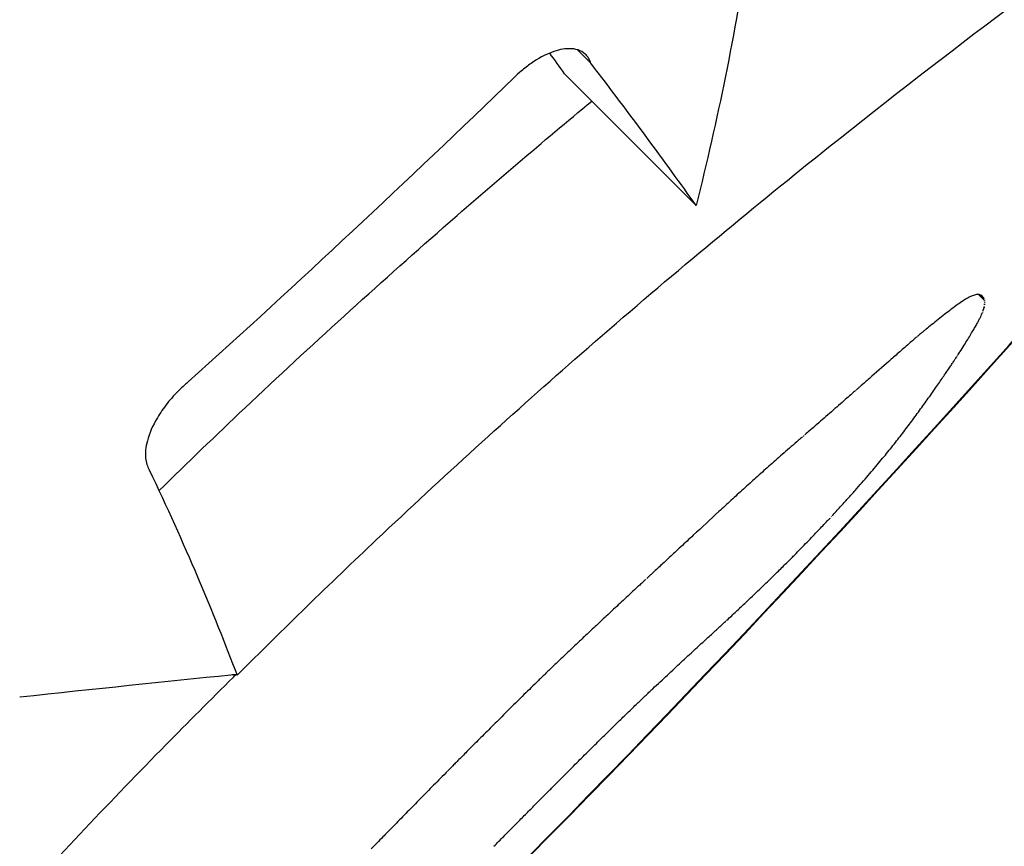
# Model space of a CAD drawing. Units: millimetres. Extents: x 5603.42 to 5610.36, y 23696.48 to 23704.77.
# Drawn here: x 5606.45 to 5606.45, y 23699.42 to 23699.43 of the extents above; entities that cross this region are included whole.
import ezdxf

# ---------------------------------------------------------------- set-up
doc = ezdxf.new("R2010")
doc.units = ezdxf.units.MM

msp = doc.modelspace()

# ---------------------------------------------------------------- linework, layer by layer
for p, q in [((5606.448298322031, 23699.42837746989), (5606.448226122588, 23699.42844966933)), ((5606.448863565212, 23699.42761410324), (5606.448156458431, 23699.42832121002)), ((5606.45038162339, 23699.42713507487), (5606.450413287163, 23699.4271034111)), ((5606.450388494679, 23699.42713440214), (5606.450411225314, 23699.42711167151))]:
    msp.add_line(p, q)
msp.add_circle((5606.392157364833, 23699.47679516082), 0.06114999999999992)
for centre, radius, start, end in [((5606.392152629831, 23699.47679516082), 0.1150000000005035, 249.1016107026643, 45.00000000008752), ((5606.394521949509, 23699.47693398649), 0.07513689549750698, 315.0000000049042, 322.3411693789802), ((5606.394526684518, 23699.47693398648), 0.07513689549750698, 315.0000000049042, 322.3411693789802)]:
    msp.add_arc(centre, radius, start, end)
for points, knots in [([(5606.442319039726, 23699.52119554269), (5606.443135093552, 23699.52031430395), (5606.443928762656, 23699.51940831771), (5606.446489183865, 23699.51631598734), (5606.448147412022, 23699.5140272547), (5606.451125477415, 23699.50929689879), (5606.452450691473, 23699.50685908613), (5606.454084715853, 23699.50333829547), (5606.454530697481, 23699.50230820138), (5606.455813479173, 23699.4991229794), (5606.456567729207, 23699.49691912965), (5606.457837864979, 23699.49243171478), (5606.458353663869, 23699.49014828658), (5606.459225964532, 23699.48501385732), (5606.459518566764, 23699.48215300809), (5606.459656137387, 23699.47836754994), (5606.459669928216, 23699.4774360482), (5606.459646809782, 23699.47391274165), (5606.459474246638, 23699.47130508136), (5606.458814064123, 23699.46611689432), (5606.458326410242, 23699.46353664674), (5606.456892589877, 23699.45785325051), (5606.455864422967, 23699.45477357292), (5606.453814131322, 23699.44986930148), (5606.452906187666, 23699.44796152018), (5606.450903293895, 23699.44423433703), (5606.449808361502, 23699.44241503514), (5606.447445977708, 23699.43889200184), (5606.446178577949, 23699.43718834759), (5606.443490847261, 23699.43392038253), (5606.442070602077, 23699.43235612604), (5606.440585206019, 23699.43087072998), (5606.440213857004, 23699.43049938097), (5606.439837594366, 23699.43013210058), (5606.439075490609, 23699.42940603504), (5606.438689649525, 23699.42904725), (5606.437518169369, 23699.42798417033), (5606.43671856221, 23699.42729315607), (5606.434267588407, 23699.42527735805), (5606.432563934164, 23699.42400995829), (5606.429040900171, 23699.42164757404), (5606.42722159754, 23699.42055264124), (5606.424140998663, 23699.41889720563), (5606.422905138134, 23699.41828302933), (5606.420989744765, 23699.41740552823), (5606.420320960262, 23699.41711267382), (5606.419055286759, 23699.41658354328), (5606.418457554475, 23699.41634397402), (5606.416491073642, 23699.41558954131), (5606.415105061818, 23699.41511054345), (5606.411878027942, 23699.41411634244), (5606.410025237061, 23699.41363346599), (5606.405979003726, 23699.41276754784), (5606.403779259317, 23699.41241363167), (5606.399366072834, 23699.4119331524), (5606.397152756215, 23699.41180656433), (5606.393864194742, 23699.41178498619), (5606.392776207485, 23699.41180510426), (5606.391687531295, 23699.41185239716)], [-199.9538262264416, -199.9538262264416, -199.9538262264416, -199.9538262264416, -196.323015027276, -196.323015027276, -187.8684500937022, -187.8684500937022, -179.5658294952774, -179.5658294952774, -176.1813628225739, -176.1813628225739, -169.1852806120858, -169.1852806120858, -162.189193410734, -162.189193410734, -153.5898276519868, -153.5898276519868, -150.7798795860743, -150.7798795860743, -142.9385504868273, -142.9385504868273, -135.0972163944774, -135.0972163944774, -125.3783963495771, -125.3783963495771, -119.0280268000823, -119.0280268000823, -112.6776572505874, -112.6776572505874, -106.3272851819041, -106.3272851819041, -99.97691311322079, -99.97691311322079, -99.97691311322079, -98.38932009603377, -98.38932009603377, -96.80172707884674, -96.80172707884674, -93.62654104447267, -93.62654104447267, -87.27616897572454, -87.27616897572454, -80.92579693099214, -80.92579693099214, -76.77872886587039, -76.77872886587039, -74.57542987660526, -74.57542987660526, -72.63166080074863, -72.63166080074863, -68.22482985263133, -68.22482985263133, -62.49594962007883, -62.49594962007883, -55.8349456348877, -55.8349456348877, -49.17394664016201, -49.17394664016201, -45.89332424943447, -45.89332424943447, -45.89332424943447, -45.89332424943447]), ([(5606.446397208554, 23699.4250912987), (5606.446644395903, 23699.42533818134), (5606.44689475546, 23699.42558128063), (5606.44750055648, 23699.42615342026), (5606.447856741281, 23699.4264767439), (5606.448609396497, 23699.42713529215), (5606.449003981646, 23699.42746595928), (5606.450051893669, 23699.42831226633), (5606.45068382944, 23699.428787413), (5606.451938960763, 23699.42968915293), (5606.452529605303, 23699.43008428329), (5606.453466967774, 23699.43069517656), (5606.453790641079, 23699.43089549941), (5606.453979647733, 23699.43101280894), (5606.454005019103, 23699.43102848984), (5606.454005029775, 23699.43102847237)], [0.0003296860613146505, 0.0003296860613146505, 0.0003296860613146505, 0.0003296860613146505, 1.048414330770557, 1.048414330770557, 2.51575956008039, 2.51575956008039, 4.156052594503411, 4.156052594503411, 6.966035118274728, 6.966035118274728, 10.31341308604106, 10.31341308604106, 13.84342094058827, 13.84342094058827, 15.1433023497707, 15.1433023497707, 15.1433023497707, 15.1433023497707]), ([(5606.448298322031, 23699.42837746989), (5606.448292025098, 23699.4283976471), (5606.448281638457, 23699.42841432063), (5606.448246185006, 23699.42844611375), (5606.448216478077, 23699.42845607897), (5606.448152301007, 23699.42845510186), (5606.448120967523, 23699.42844865777), (5606.448052093623, 23699.42842258567), (5606.448014948228, 23699.42840279126), (5606.44795921789, 23699.42836415764), (5606.447941211958, 23699.4283503063), (5606.447910831468, 23699.42832450034), (5606.447898385832, 23699.42831319652), (5606.447886207714, 23699.42830138406)], [0.383492839865829, 0.383492839865829, 0.383492839865829, 0.383492839865829, 0.5119863832138523, 0.5119863832138523, 0.7054102169380607, 0.7054102169380607, 0.8516579027825375, 0.8516579027825375, 1.001980903859114, 1.001980903859114, 1.07400040759576, 1.07400040759576, 1.125293251500188, 1.125293251500188, 1.125293251500188, 1.125293251500188]), ([(5606.445977812431, 23699.42608266638), (5606.446130950679, 23699.42623233371), (5606.446285119744, 23699.42638044248), (5606.446793449699, 23699.42686052704), (5606.4471496345, 23699.42718385068), (5606.447772916681, 23699.42772920184), (5606.448039593372, 23699.42795590413), (5606.44830330787, 23699.42817436057)], [0.4050527230637931, 0.4050527230637931, 0.4050527230637931, 0.4050527230637931, 1.048414330770557, 1.048414330770557, 2.51575956008039, 2.51575956008039, 3.621884247577563, 3.621884247577563, 3.621884247577563, 3.621884247577563]), ([(5606.44613456542, 23699.42666578953), (5606.446128090231, 23699.42666046633), (5606.446121662435, 23699.42665499499), (5606.446104187995, 23699.42663959646), (5606.446093304405, 23699.42662941968), (5606.446073020055, 23699.42660930172), (5606.446063601019, 23699.42659944667), (5606.446042955502, 23699.42657665774), (5606.446031944617, 23699.42656364138), (5606.446001668741, 23699.42652528333), (5606.445984077529, 23699.42649963277), (5606.445943462297, 23699.42643086028), (5606.445925541602, 23699.42638877917), (5606.445906069617, 23699.4263156764), (5606.445902985672, 23699.42628433059), (5606.445907821049, 23699.42623250007), (5606.445914649934, 23699.42621132623), (5606.445925630573, 23699.42619408235)], [0.3632832087523082, 0.3632832087523082, 0.3632832087523082, 0.3632832087523082, 0.3890931420077499, 0.3890931420077499, 0.4340867662307719, 0.4340867662307719, 0.475108003872089, 0.475108003872089, 0.5268571413765191, 0.5268571413765191, 0.6250767132534506, 0.6250767132534506, 0.7907368719152336, 0.7907368719152336, 0.9375769127591738, 0.9375769127591738, 1.069581585139195, 1.069581585139195, 1.069581585139195, 1.069581585139195]), ([(5606.441719688461, 23699.41940178554), (5606.442108774059, 23699.41999129535), (5606.442601542854, 23699.42069785453), (5606.443653290031, 23699.42206883985), (5606.444169404363, 23699.42270187912), (5606.445005922482, 23699.4236504355), (5606.445288682557, 23699.42395995629), (5606.445722983497, 23699.42441792091), (5606.445867979914, 23699.42456808187), (5606.446134227159, 23699.42483882024), (5606.446254852355, 23699.42495967101), (5606.446376343847, 23699.42507959215)], [0.0001164964359236757, 0.0001164964359236757, 0.0001164964359236757, 0.0001164964359236757, 3.379799654214772, 3.379799654214772, 6.016547728370851, 6.016547728370851, 7.293229863427695, 7.293229863427695, 7.920982340948234, 7.920982340948234, 8.433170388953988, 8.433170388953988, 8.433170388953988, 8.433170388953988])]:
    msp.add_open_spline(points, degree=3, knots=knots)
for points in [[(5606.449148454842, 23699.42902091902), (5606.449073932316, 23699.42853901432), (5606.448978865956, 23699.42806981637), (5606.448863565212, 23699.42761410324)], [(5606.448156458431, 23699.42832121002), (5606.44813060661, 23699.42835758122), (5606.448104186267, 23699.42839449222), (5606.448077199535, 23699.42843194016)], [(5606.448863565212, 23699.42761410324), (5606.448698221293, 23699.42784672738), (5606.448509621039, 23699.42810143283), (5606.448298322031, 23699.42837746989)], [(5606.447886207714, 23699.42830138406), (5606.447311925211, 23699.42774600299), (5606.446727960514, 23699.42720072261), (5606.44613456542, 23699.42666578953)], [(5606.450297948986, 23699.42710173409), (5606.450287935777, 23699.42709482766), (5606.450277908609, 23699.4270879369), (5606.450267867493, 23699.42708106182)], [(5606.450325164846, 23699.42711802684), (5606.450316109082, 23699.42711257789), (5606.450307037123, 23699.42710714697), (5606.450297948986, 23699.42710173409)], [(5606.450337660022, 23699.42712432426), (5606.450333499701, 23699.42712221991), (5606.450329334642, 23699.42712012076), (5606.450325164846, 23699.42711802684)], [(5606.450349390421, 23699.42712928144), (5606.45034548566, 23699.4271276232), (5606.450341575526, 23699.42712597081), (5606.450337660022, 23699.42712432426)], [(5606.450360336907, 23699.42713281961), (5606.450356694242, 23699.42713163359), (5606.450353045413, 23699.4271304542), (5606.450349390421, 23699.42712928144)], [(5606.450370478551, 23699.42713486178), (5606.450367105143, 23699.42713417348), (5606.450363724594, 23699.42713349276), (5606.450360336907, 23699.42713281961)], [(5606.450379792392, 23699.42713533301), (5606.450376696102, 23699.42713516723), (5606.450373591486, 23699.42713501015), (5606.450370478551, 23699.42713486178)], [(5606.450388253179, 23699.42713416063), (5606.450385442658, 23699.42713454137), (5606.450382622395, 23699.42713493216), (5606.450379792392, 23699.42713533301)], [(5606.450395833081, 23699.42713127458), (5606.450393317875, 23699.42713222495), (5606.45039079124, 23699.42713318697), (5606.450388253179, 23699.42713416063)], [(5606.450402501383, 23699.42712660766), (5606.450400292029, 23699.42712814978), (5606.450398069261, 23699.42712970543), (5606.450395833081, 23699.42713127458)], [(5606.450403856245, 23699.42712532205), (5606.450403405355, 23699.42712574985), (5606.450402953733, 23699.42712617839), (5606.450402501383, 23699.42712660766)], [(5606.450407427186, 23699.42712029507), (5606.450407036558, 23699.42712093112), (5606.450406644937, 23699.42712156816), (5606.450406252323, 23699.42712220619)], [(5606.450408694303, 23699.42711790899), (5606.450408273327, 23699.42711870297), (5606.450407850954, 23699.42711949833), (5606.450407427186, 23699.42712029507)], [(5606.450411225314, 23699.4271116715), (5606.450410389731, 23699.42711374272), (5606.45040954606, 23699.42711582189), (5606.450408694303, 23699.42711790899)], [(5606.450413287161, 23699.4271034111), (5606.450412611184, 23699.42710615355), (5606.450411923901, 23699.42710890702), (5606.450411225314, 23699.4271116715)], [(5606.450414327956, 23699.42709303885), (5606.450413994975, 23699.42709648279), (5606.450413648043, 23699.42709994021), (5606.450413287161, 23699.4271034111)], [(5606.45023502732, 23699.42705668635), (5606.450223315713, 23699.42704760906), (5606.450211591216, 23699.42703854626), (5606.450199853838, 23699.42702949794)], [(5606.450267867493, 23699.42708106182), (5606.450256933822, 23699.42707292198), (5606.450245987095, 23699.42706479682), (5606.45023502732, 23699.42705668635)], [(5606.450400709189, 23699.42703501476), (5606.450402229359, 23699.42703884088), (5606.45040374432, 23699.42704267174), (5606.450405254074, 23699.42704650734)], [(5606.450405254074, 23699.42704650734), (5606.450407231978, 23699.4270527905), (5606.450409191542, 23699.42705909063), (5606.450411132764, 23699.42706540772)], [(5606.450411132764, 23699.42706540772), (5606.45041204044, 23699.42707040804), (5606.450412931514, 23699.42707542402), (5606.450413805982, 23699.42708045565)], [(5606.450413805982, 23699.42708045565), (5606.450413995679, 23699.42708463504), (5606.450414169671, 23699.42708882944), (5606.450414327956, 23699.42709303885)], [(5606.45016409979, 23699.42700118899), (5606.450152697274, 23699.42699199473), (5606.450141284513, 23699.42698281194), (5606.450129861511, 23699.42697364065)], [(5606.450199853838, 23699.42702949794), (5606.450187947859, 23699.42702004812), (5606.450176029839, 23699.4270106118), (5606.45016409979, 23699.42700118899)], [(5606.450367977684, 23699.4269699159), (5606.450371553314, 23699.42697644532), (5606.450375120259, 23699.4269829824), (5606.450378678515, 23699.42698952712)], [(5606.450378678515, 23699.42698952712), (5606.450381655861, 23699.42699526449), (5606.45038462569, 23699.42700100854), (5606.450387587996, 23699.42700675926)], [(5606.450387587996, 23699.42700675926), (5606.450390023805, 23699.4270117816), (5606.450392453047, 23699.42701680982), (5606.450394875719, 23699.42702184391)], [(5606.450394875719, 23699.42702184391), (5606.450396826016, 23699.42702622896), (5606.450398770507, 23699.42703061924), (5606.450400709189, 23699.42703501476)], [(5606.450085958715, 23699.42693783247), (5606.450082097004, 23699.426934653), (5606.450078234244, 23699.4269314747), (5606.450074370434, 23699.42692829757)], [(5606.450099246542, 23699.42694872286), (5606.450094818674, 23699.42694509116), (5606.450090389397, 23699.42694146103), (5606.450085958715, 23699.42693783247)], [(5606.450129861511, 23699.42697364065), (5606.45011966426, 23699.42696532605), (5606.450109459267, 23699.42695702012), (5606.450099246542, 23699.42694872286)], [(5606.450340511485, 23699.42692264198), (5606.450345457301, 23699.42693098316), (5606.450350391324, 23699.42693933463), (5606.450355313553, 23699.42694769637)], [(5606.450355313553, 23699.42694769637), (5606.450359545028, 23699.42695509404), (5606.450363766407, 23699.42696250055), (5606.450367977684, 23699.4269699159)], [(5606.450021888048, 23699.4268836747), (5606.450011994622, 23699.42687505372), (5606.450002095728, 23699.42686643875), (5606.449992191367, 23699.42685782979)], [(5606.450037580817, 23699.42689731258), (5606.450032351444, 23699.42689276492), (5606.45002712052, 23699.42688821895), (5606.450021888048, 23699.4268836747)], [(5606.450045666483, 23699.42690433525), (5606.450042971675, 23699.42690199391), (5606.450040276453, 23699.42689965302), (5606.450037580817, 23699.42689731258)], [(5606.450049772648, 23699.42690790063), (5606.450048404033, 23699.42690671205), (5606.450047035312, 23699.42690552359), (5606.450045666483, 23699.42690433525)], [(5606.450052450944, 23699.42691014953), (5606.450051736358, 23699.4269095537), (5606.450051021739, 23699.42690895791), (5606.450050307085, 23699.42690836217)], [(5606.450057352011, 23699.42691422344), (5606.450055718502, 23699.42691286527), (5606.450054084813, 23699.4269115073), (5606.450052450944, 23699.42691014953)], [(5606.450064746619, 23699.42692035041), (5606.450062282163, 23699.42691830763), (5606.450059817293, 23699.4269162653), (5606.450057352011, 23699.42691422344)], [(5606.450074370434, 23699.42692829757), (5606.450071163206, 23699.42692564772), (5606.450067955268, 23699.42692299867), (5606.450064746619, 23699.42692035041)], [(5606.450303779522, 23699.42686313787), (5606.450310333807, 23699.42687358761), (5606.450316871911, 23699.42688405139), (5606.45032339383, 23699.42689452919)], [(5606.45032339383, 23699.42689452919), (5606.450329113521, 23699.42690388812), (5606.450334819408, 23699.42691325905), (5606.450340511485, 23699.42692264198)], [(5606.449964315263, 23699.42683351581), (5606.449946873698, 23699.42681822087), (5606.449929415892, 23699.42680294375), (5606.449911941862, 23699.42678768446)], [(5606.449992191367, 23699.42685782979), (5606.449982904058, 23699.42684971993), (5606.449973612021, 23699.42684161527), (5606.449964315263, 23699.42683351581)], [(5606.450269271239, 23699.42680943167), (5606.450273347386, 23699.42681570041), (5606.450277418198, 23699.42682197376), (5606.450281483674, 23699.42682825173)], [(5606.450281483674, 23699.42682825173), (5606.450288934586, 23699.42683986402), (5606.45029636654, 23699.42685149274), (5606.450303779522, 23699.42686313787)], [(5606.449911941862, 23699.42678768446), (5606.449877257939, 23699.4267571385), (5606.449842512, 23699.42672666051), (5606.449807704166, 23699.42669625066)], [(5606.450236787046, 23699.42676021509), (5606.450240494331, 23699.42676578265), (5606.450244197622, 23699.42677135367), (5606.450247896921, 23699.42677692815)], [(5606.450247896921, 23699.42677692815), (5606.450250743363, 23699.42678123), (5606.450253587396, 23699.42678553394), (5606.45025642902, 23699.42678983997)], [(5606.45025642902, 23699.42678983997), (5606.450258339508, 23699.42679274281), (5606.450260248888, 23699.42679564661), (5606.450262157161, 23699.42679855137)], [(5606.450262157161, 23699.42679855137), (5606.450263055847, 23699.42679992265), (5606.450263954286, 23699.42680129414), (5606.450264852474, 23699.42680266585)], [(5606.450265036083, 23699.42680294674), (5606.450265391826, 23699.42680349072), (5606.450265747528, 23699.42680403473), (5606.450266103191, 23699.42680457878)], [(5606.450266103191, 23699.42680457878), (5606.450267159558, 23699.42680619611), (5606.450268215574, 23699.42680781374), (5606.450269271239, 23699.42680943167)], [(5606.450207733791, 23699.42671698695), (5606.450212938091, 23699.42672468524), (5606.450218134943, 23699.42673239001), (5606.450223324346, 23699.42674010122)], [(5606.450223324346, 23699.42674010122), (5606.450227817628, 23699.42674680089), (5606.450232305195, 23699.42675350552), (5606.450236787046, 23699.42676021509)], [(5606.449782692927, 23699.42667435718), (5606.449775252975, 23699.42666784707), (5606.449767810238, 23699.42666134002), (5606.449760364714, 23699.42665483604)], [(5606.449807704166, 23699.42669625066), (5606.449799370597, 23699.42668894897), (5606.449791033516, 23699.42668165114), (5606.449782692927, 23699.42667435718)], [(5606.450171075701, 23699.42666335208), (5606.450177474835, 23699.42667264941), (5606.450183863441, 23699.42668195589), (5606.450190241507, 23699.42669127151)], [(5606.450190241507, 23699.42669127151), (5606.450196081352, 23699.42669983544), (5606.450201912116, 23699.42670840725), (5606.450207733791, 23699.42671698695)], [(5606.449718559927, 23699.42661831041), (5606.449712939519, 23699.42661335079), (5606.449707317597, 23699.42660839283), (5606.449701694164, 23699.42660343653)], [(5606.449721852399, 23699.42662121613), (5606.449720754967, 23699.42662024749), (5606.449719657476, 23699.42661927892), (5606.449718559927, 23699.42661831041)], [(5606.449722535828, 23699.4266218146), (5606.449722308022, 23699.42662161511), (5606.449722080211, 23699.42662141562), (5606.449721852399, 23699.42662121613)], [(5606.449724850769, 23699.42662383371), (5606.449724079152, 23699.42662316064), (5606.449723307505, 23699.42662248761), (5606.449722535828, 23699.4266218146)], [(5606.449728979325, 23699.42662743503), (5606.449727603234, 23699.42662623449), (5606.449726227049, 23699.42662503405), (5606.449724850769, 23699.42662383371)], [(5606.449742024537, 23699.42663881879), (5606.449737677078, 23699.42663502316), (5606.449733328674, 23699.42663122857), (5606.449728979325, 23699.42662743503)], [(5606.449760364714, 23699.42665483604), (5606.449754253195, 23699.42664949489), (5606.449748139801, 23699.4266441558), (5606.449742024537, 23699.42663881879)], [(5606.45010586579, 23699.42657029491), (5606.450120784391, 23699.42659135953), (5606.450135651634, 23699.42661246891), (5606.45015046745, 23699.42663362295)], [(5606.45015046745, 23699.42663362295), (5606.450157348589, 23699.42664352247), (5606.450164218008, 23699.42665343218), (5606.450171075701, 23699.42666335208)], [(5606.449674025785, 23699.4265790747), (5606.449662370573, 23699.42656882252), (5606.449650708886, 23699.42655857747), (5606.449639040726, 23699.42654833955)], [(5606.449701694164, 23699.42660343653), (5606.449692475431, 23699.42659531146), (5606.449683252638, 23699.42658719085), (5606.449674025785, 23699.4265790747)], [(5606.450058361741, 23699.42650436516), (5606.450074248898, 23699.42652629601), (5606.450090083605, 23699.42654827263), (5606.45010586579, 23699.42657029491)], [(5606.449600233891, 23699.4265143367), (5606.449587202527, 23699.42650293435), (5606.449574163122, 23699.42649154088), (5606.44956111568, 23699.4264801563)], [(5606.449639040726, 23699.42654833955), (5606.449626113053, 23699.42653699651), (5606.449613177439, 23699.42652566222), (5606.449600233891, 23699.4265143367)], [(5606.44956111568, 23699.4264801563), (5606.44953551698, 23699.4264578201), (5606.449509887358, 23699.42643551815), (5606.44948422686, 23699.4264132505)], [(5606.450009840946, 23699.42643870664), (5606.450026062323, 23699.42646055115), (5606.450042235942, 23699.42648243736), (5606.450058361741, 23699.42650436516)], [(5606.449474293408, 23699.42640463351), (5606.449466010794, 23699.42639745112), (5606.449457724968, 23699.4263902723), (5606.44944943593, 23699.42638309705)], [(5606.44948422686, 23699.4264132505), (5606.449480916222, 23699.4264103776), (5606.449477605072, 23699.42640750527), (5606.449474293408, 23699.42640463351)], [(5606.449960310316, 23699.4263736832), (5606.449968650566, 23699.42638452091), (5606.449976981034, 23699.42639536714), (5606.44998530171, 23699.42640622189)], [(5606.44998530171, 23699.42640622189), (5606.449993492088, 23699.42641704088), (5606.450001671836, 23699.42642786913), (5606.450009840946, 23699.42643870664)], [(5606.449424575687, 23699.42636166029), (5606.449417827213, 23699.42635583493), (5606.44941107661, 23699.42635001194), (5606.449404323877, 23699.42634419132)], [(5606.449434848786, 23699.42637050444), (5606.449431424973, 23699.42636755577), (5606.449428000607, 23699.42636460772), (5606.449424575687, 23699.42636166029)], [(5606.449440023183, 23699.42637495487), (5606.449438298525, 23699.42637347123), (5606.449436573726, 23699.42637198775), (5606.449434848786, 23699.42637050444)], [(5606.449443880954, 23699.42637828945), (5606.449443033916, 23699.42637755652), (5606.449442186846, 23699.42637682362), (5606.449441339741, 23699.42637609077)], [(5606.44944943593, 23699.42638309705), (5606.449447584431, 23699.42638149434), (5606.449445732773, 23699.4263798918), (5606.449443880954, 23699.42637828945)], [(5606.449934652943, 23699.42634086065), (5606.449943214389, 23699.42635179369), (5606.44995176685, 23699.42636273454), (5606.449960310316, 23699.4263736832)], [(5606.449364930402, 23699.42631007028), (5606.449352256703, 23699.42629901368), (5606.449339575865, 23699.42628796501), (5606.449326887892, 23699.42627692428)], [(5606.449404323877, 23699.42634419132), (5606.449391200604, 23699.42633280886), (5606.449378069443, 23699.42632143517), (5606.449364930402, 23699.42631007028)], [(5606.44988048264, 23699.42627344682), (5606.449889701124, 23699.42628479957), (5606.449898912022, 23699.4262961589), (5606.449908115328, 23699.42630752482)], [(5606.449908115328, 23699.42630752482), (5606.449916969452, 23699.4263186296), (5606.449925815326, 23699.42632974154), (5606.449934652943, 23699.42634086065)], [(5606.449326887892, 23699.42627692428), (5606.449302693381, 23699.42625559376), (5606.44927847395, 23699.42623429079), (5606.449254229632, 23699.4262130154)], [(5606.449851539333, 23699.42623839849), (5606.449861194113, 23699.42625007517), (5606.449870841881, 23699.42626175795), (5606.44988048264, 23699.42627344682)], [(5606.445925630573, 23699.42619408235), (5606.446113271735, 23699.42579679554), (5606.446270577771, 23699.42542861911), (5606.446397208554, 23699.4250912987)], [(5606.449254229632, 23699.4262130154), (5606.4492312028, 23699.42619245093), (5606.449208154652, 23699.42617190986), (5606.449185085216, 23699.42615139221)], [(5606.449788854216, 23699.42616448264), (5606.449799598664, 23699.42617703385), (5606.449810336928, 23699.42618959047), (5606.449821069007, 23699.42620215252)], [(5606.449821069007, 23699.42620215252), (5606.449831232318, 23699.42621422881), (5606.449841389096, 23699.4262263108), (5606.449851539333, 23699.42623839849)], [(5606.449185085216, 23699.42615139221), (5606.449162800538, 23699.42613124039), (5606.449140496903, 23699.42611110921), (5606.449118174332, 23699.42609099869)], [(5606.4497546763, 23699.42612516381), (5606.449766074915, 23699.42613826481), (5606.449777467553, 23699.42615137109), (5606.449788854216, 23699.42616448264)], [(5606.449118174332, 23699.42609099869), (5606.449096201439, 23699.42607091095), (5606.449074210903, 23699.4260508423), (5606.449052202739, 23699.42603079274)], [(5606.449718315176, 23699.42608397239), (5606.449730441482, 23699.42609769758), (5606.449742561857, 23699.42611142806), (5606.4497546763, 23699.42612516381)], [(5606.44963815457, 23699.4259950857), (5606.449651959185, 23699.42601028009), (5606.449665757373, 23699.42602548032), (5606.449679549129, 23699.42604068639)], [(5606.449679549129, 23699.42604068639), (5606.449692477219, 23699.4260551096), (5606.449705399236, 23699.42606953827), (5606.449718315176, 23699.42608397239)], [(5606.449052202739, 23699.42603079274), (5606.449030107078, 23699.42601042474), (5606.44900799417, 23699.42599007529), (5606.44898586403, 23699.4259697444)], [(5606.449593905809, 23699.42594695229), (5606.449608662413, 23699.42596299031), (5606.449623412002, 23699.42597903478), (5606.44963815457, 23699.4259950857)], [(5606.44898586403, 23699.4259697444), (5606.448940204666, 23699.42592733178), (5606.448894473851, 23699.42588499555), (5606.448848671735, 23699.4258427359)], [(5606.449568335236, 23699.42591948164), (5606.449572682966, 23699.42592413655), (5606.4495770301, 23699.42592879201), (5606.449581376639, 23699.42593344803)], [(5606.449581376639, 23699.42593344803), (5606.44958277395, 23699.42593494973), (5606.449584171201, 23699.42593645148), (5606.449585568389, 23699.42593795329)], [(5606.449585568389, 23699.42593795329), (5606.449586403476, 23699.42593885261), (5606.449587238541, 23699.42593975195), (5606.449588073585, 23699.42594065132)], [(5606.449588803031, 23699.42594143821), (5606.449590504049, 23699.42594327615), (5606.449592204975, 23699.42594511418), (5606.449593905809, 23699.42594695229)], [(5606.449526428381, 23699.42587499051), (5606.44953420483, 23699.42588322007), (5606.449541979351, 23699.42589145145), (5606.449549751947, 23699.42589968465)], [(5606.449549751947, 23699.42589968465), (5606.449555947591, 23699.42590628251), (5606.449562142021, 23699.42591288151), (5606.449568335236, 23699.42591948164)], [(5606.448848671735, 23699.4258427359), (5606.448826278202, 23699.42582193816), (5606.448803867876, 23699.42580115837), (5606.448781440771, 23699.42578039657)], [(5606.449468765923, 23699.42581464555), (5606.44947890265, 23699.42582520474), (5606.449489035964, 23699.42583576721), (5606.449499165867, 23699.42584633296)], [(5606.449499165867, 23699.42584633296), (5606.449508256044, 23699.42585588293), (5606.44951734355, 23699.42586543545), (5606.449526428381, 23699.42587499051)], [(5606.448781440771, 23699.42578039657), (5606.448770841622, 23699.42577056145), (5606.448760238745, 23699.42576073032), (5606.448749632142, 23699.42575090318)], [(5606.449400532911, 23699.42574468592), (5606.449412364247, 23699.4257567329), (5606.449424190394, 23699.42576878499), (5606.449436011349, 23699.42578084218)], [(5606.449436011349, 23699.42578084218), (5606.449446933673, 23699.42579210595), (5606.449457851864, 23699.42580337375), (5606.449468765923, 23699.42581464555)], [(5606.448719600616, 23699.42572306182), (5606.448710328837, 23699.42571446224), (5606.448701054233, 23699.42570586569), (5606.448691776803, 23699.42569727217)], [(5606.448749632142, 23699.42575090318), (5606.448739624939, 23699.42574161918), (5606.448729614431, 23699.42573233873), (5606.448719600616, 23699.42572306182)], [(5606.449360168563, 23699.42570416326), (5606.449367149995, 23699.4257111419), (5606.44937412939, 23699.42571812257), (5606.44938110675, 23699.42572510527)], [(5606.44938110675, 23699.42572510527), (5606.449387583803, 23699.4257316305), (5606.449394059191, 23699.42573815738), (5606.449400532911, 23699.42574468592)], [(5606.448666592052, 23699.42567393319), (5606.448659222544, 23699.42566710133), (5606.448651851264, 23699.42566027137), (5606.448644478214, 23699.4256534433)], [(5606.448691776803, 23699.42569727217), (5606.448683384193, 23699.42568949004), (5606.448674989275, 23699.42568171038), (5606.448666592052, 23699.42567393319)], [(5606.449312586628, 23699.42565712329), (5606.4493208697, 23699.42566527617), (5606.449329149606, 23699.42567343226), (5606.449337426342, 23699.42568159155)], [(5606.449337426342, 23699.42568159155), (5606.449345009611, 23699.42568911291), (5606.449352590351, 23699.42569663682), (5606.449360168563, 23699.42570416326)], [(5606.448600882282, 23699.42561305107), (5606.448599045079, 23699.42561134802), (5606.448597207767, 23699.42560964508), (5606.448595370348, 23699.42560794226)], [(5606.448611191541, 23699.42562260375), (5606.448607755503, 23699.42561941911), (5606.448604319083, 23699.42561623489), (5606.448600882282, 23699.42561305107)], [(5606.448625867375, 23699.42563620073), (5606.448620976205, 23699.42563166757), (5606.448616084261, 23699.42562713524), (5606.448611191541, 23699.42562260375)], [(5606.448644478214, 23699.4256534433), (5606.448638275851, 23699.42564769444), (5606.448632072239, 23699.42564194691), (5606.448625867375, 23699.42563620073)], [(5606.449255431826, 23699.42560143869), (5606.449265410967, 23699.42561111845), (5606.449275385097, 23699.42562080334), (5606.449285354216, 23699.42563049335)], [(5606.449285354216, 23699.42563049335), (5606.449294435672, 23699.42563936594), (5606.449303513142, 23699.42564824259), (5606.449312586628, 23699.42565712329)], [(5606.448560520976, 23699.42557560986), (5606.448536315836, 23699.42555309585), (5606.448512092002, 23699.42553060183), (5606.448487849491, 23699.42550812784)], [(5606.448579522325, 23699.42559324063), (5606.448573189829, 23699.42558736233), (5606.448566856046, 23699.42558148541), (5606.448560520976, 23699.42557560986)], [(5606.44858915194, 23699.42560217417), (5606.4485859424, 23699.42559919597), (5606.448582732528, 23699.42559621812), (5606.448579522325, 23699.42559324063)], [(5606.448593999294, 23699.42560667081), (5606.448592383593, 23699.42560517184), (5606.448590767808, 23699.42560367297), (5606.44858915194, 23699.42560217417)], [(5606.449186315405, 23699.42553501561), (5606.449198391365, 23699.42554656853), (5606.449210459479, 23699.42555812957), (5606.449222519743, 23699.42556969869)], [(5606.449222519743, 23699.42556969869), (5606.449233496724, 23699.42558027223), (5606.449244467418, 23699.42559085223), (5606.449255431826, 23699.42560143869)], [(5606.448487849491, 23699.42550812784), (5606.448465327774, 23699.42548714349), (5606.448442790084, 23699.42546617619), (5606.44842023644, 23699.42544522598)], [(5606.449146512965, 23699.42549713495), (5606.449159790183, 23699.42550975173), (5606.449173057666, 23699.42552237863), (5606.449186315405, 23699.42553501561)], [(5606.449054871002, 23699.42541078238), (5606.449070862978, 23699.42542577488), (5606.44908684025, 23699.42544078276), (5606.449102802802, 23699.42545580601)], [(5606.449102802802, 23699.42545580601), (5606.449117384867, 23699.42546956982), (5606.449131954925, 23699.42548334613), (5606.449146512965, 23699.42549713495)], [(5606.44842023644, 23699.42544522598), (5606.448399274726, 23699.42542564519), (5606.448378299361, 23699.42540607896), (5606.448357310357, 23699.4253865273)], [(5606.449029222578, 23699.42538680938), (5606.449037776312, 23699.42539479591), (5606.449046325788, 23699.42540278691), (5606.449054871002, 23699.42541078238)], [(5606.448357310357, 23699.4253865273), (5606.448337783808, 23699.42536822542), (5606.448318245568, 23699.42534993597), (5606.448298695646, 23699.42533165895)], [(5606.448983288556, 23699.425344819), (5606.448988828544, 23699.42534987996), (5606.448994366503, 23699.42535494306), (5606.448999902428, 23699.42536000831)], [(5606.448999902428, 23699.42536000831), (5606.449004176362, 23699.42536390803), (5606.449008449059, 23699.42536780905), (5606.449012720519, 23699.42537171138)], [(5606.449012720519, 23699.42537171138), (5606.449015633971, 23699.42537436621), (5606.449018546837, 23699.42537702167), (5606.449021459115, 23699.42537967774)], [(5606.449021459115, 23699.42537967774), (5606.449022917241, 23699.42538100449), (5606.449024375215, 23699.42538233139), (5606.449025833041, 23699.42538365845)], [(5606.449026300825, 23699.42538408356), (5606.449027274797, 23699.4253849921), (5606.449028248715, 23699.42538590071), (5606.449029222578, 23699.42538680938)], [(5606.448298695646, 23699.42533165895), (5606.448280478151, 23699.42531451258), (5606.448262250609, 23699.42529737685), (5606.448244013032, 23699.42528025176)], [(5606.448913500955, 23699.42528084628), (5606.448922273652, 23699.42528888811), (5606.448931041645, 23699.42529693493), (5606.448939804934, 23699.42530498672)], [(5606.448939804934, 23699.42530498672), (5606.448947594376, 23699.42531211866), (5606.448955380005, 23699.42531925463), (5606.448963161816, 23699.42532639466)], [(5606.448963161816, 23699.42532639466), (5606.448969873638, 23699.42533253302), (5606.448976582551, 23699.42533867447), (5606.448983288556, 23699.425344819)], [(5606.448244013032, 23699.42528025176), (5606.448226977353, 23699.42526413863), (5606.448209932998, 23699.42524803465), (5606.448192879972, 23699.42523193983)], [(5606.448853188267, 23699.42522536795), (5606.448863643018, 23699.42523497988), (5606.448874091506, 23699.42524459845), (5606.448884533729, 23699.42525422365)], [(5606.448884533729, 23699.42525422365), (5606.448894195, 23699.425263092), (5606.448903850744, 23699.42527196621), (5606.448913500955, 23699.42528084628)], [(5606.448192879972, 23699.42523193983), (5606.448176897877, 23699.42521673866), (5606.44816090823, 23699.42520154543), (5606.448144911037, 23699.42518636012)], [(5606.448747756545, 23699.4251278699), (5606.448771784721, 23699.42515005712), (5606.448795782915, 23699.42517227611), (5606.448819751089, 23699.42519452682)], [(5606.448819751089, 23699.42519452682), (5606.44883090369, 23699.42520479991), (5606.448842049416, 23699.4252150803), (5606.448853188267, 23699.42522536795)], [(5606.448099718251, 23699.42514315218), (5606.448085455204, 23699.42512941458), (5606.448071186249, 23699.42511568311), (5606.448056911393, 23699.42510195777)], [(5606.448144911037, 23699.42518636012), (5606.44812985341, 23699.42517195054), (5606.448114789147, 23699.4251575479), (5606.448099718251, 23699.42514315218)], [(5606.446364130819, 23699.42509180518), (5606.446012960449, 23699.42505599344), (5606.445633627884, 23699.42501639569), (5606.445229146188, 23699.42497318667)], [(5606.446391557927, 23699.42509460027), (5606.44638243491, 23699.42509367117), (5606.446373292523, 23699.42509273948), (5606.446364130819, 23699.42509180518)], [(5606.446376343847, 23699.42507959215), (5606.446381413763, 23699.42508459654), (5606.446386485128, 23699.42508959925), (5606.446391557927, 23699.42509460027)], [(5606.448056911393, 23699.42510195777), (5606.448043312352, 23699.42508877323), (5606.448029707977, 23699.42507559418), (5606.448016098268, 23699.42506242064)], [(5606.448670878253, 23699.42505619478), (5606.44869653557, 23699.42508005352), (5606.448722161682, 23699.42510394524), (5606.448747756545, 23699.4251278699)], [(5606.448016098268, 23699.42506242064), (5606.447990376471, 23699.42503722827), (5606.447964635676, 23699.42501205531), (5606.447938875901, 23699.42498690176)], [(5606.448631084688, 23699.42501881987), (5606.448644356937, 23699.42503127005), (5606.44865762146, 23699.42504372835), (5606.448670878253, 23699.42505619478)], [(5606.447938875901, 23699.42498690176), (5606.447914229082, 23699.42496250975), (5606.447889564857, 23699.42493813533), (5606.447864883246, 23699.42491377852)], [(5606.448546758602, 23699.42493875522), (5606.44856114745, 23699.42495245347), (5606.448575528308, 23699.42496616006), (5606.448589901171, 23699.42497987497)], [(5606.448589901171, 23699.42497987497), (5606.448603636785, 23699.42499284846), (5606.448617364626, 23699.42500583009), (5606.448631084688, 23699.42501881987)], [(5606.44850108587, 23699.42489485777), (5606.448516318516, 23699.42490948155), (5606.448531542763, 23699.42492411403), (5606.448546758602, 23699.42493875522)], [(5606.447864883246, 23699.42491377852), (5606.447840702942, 23699.42488968752), (5606.447816505879, 23699.42486561335), (5606.447792292072, 23699.42484155602)], [(5606.44845230956, 23699.42484758208), (5606.448468577371, 23699.42486333134), (5606.448484836143, 23699.4248790899), (5606.44850108587, 23699.42489485777)], [(5606.447792292072, 23699.42484155602), (5606.447769270466, 23699.4248185183), (5606.447746233649, 23699.42479549578), (5606.447723181638, 23699.42477248848)], [(5606.448399853583, 23699.42479633028), (5606.448417348856, 23699.42481340404), (5606.448434834185, 23699.42483048798), (5606.44845230956, 23699.42484758208)], [(5606.447723181638, 23699.42477248848), (5606.447712392195, 23699.42476167166), (5606.447701599409, 23699.42475085818), (5606.447690803285, 23699.42474004803)], [(5606.448343138738, 23699.42474050762), (5606.448362054856, 23699.42475910383), (5606.448380959806, 23699.42477771139), (5606.448399853583, 23699.42479633028)], [(5606.447690803285, 23699.42474004803), (5606.44768065268, 23699.42472985807), (5606.447670499118, 23699.42471967107), (5606.447660342596, 23699.42470948701)], [(5606.448281582214, 23699.42467952294), (5606.448302113817, 23699.42469983828), (5606.448322632661, 23699.42472016652), (5606.448343138738, 23699.42474050762)], [(5606.447632150197, 23699.42468116751), (5606.447623627957, 23699.4246725933), (5606.447615103625, 23699.42466402118), (5606.447606577205, 23699.42465545113)], [(5606.447660342596, 23699.42470948701), (5606.447650947666, 23699.42470004465), (5606.447641550199, 23699.42469060482), (5606.447632150197, 23699.42468116751)], [(5606.448214597018, 23699.42461278929), (5606.448236940199, 23699.424635019), (5606.448259268604, 23699.42465726356), (5606.448281582214, 23699.42467952294)], [(5606.447564695363, 23699.42461327273), (5606.447559494227, 23699.42460802539), (5606.44755429231, 23699.42460277883), (5606.447549089613, 23699.42459753305)], [(5606.447583975067, 23699.42463269916), (5606.447577549689, 23699.4246262225), (5606.447571123121, 23699.42461974703), (5606.447564695363, 23699.42461327273)], [(5606.447606577205, 23699.42465545113), (5606.447599044794, 23699.42464786552), (5606.447591510747, 23699.42464028153), (5606.447583975067, 23699.42463269916)], [(5606.448141591336, 23699.42453972452), (5606.448165943866, 23699.42456406215), (5606.448190279099, 23699.42458841708), (5606.448214597018, 23699.42461278929)], [(5606.44752782513, 23699.42457605264), (5606.447502961984, 23699.42455082752), (5606.447478080854, 23699.42452562014), (5606.447453181756, 23699.42450043052)], [(5606.447530304269, 23699.42457856051), (5606.447529477909, 23699.42457772453), (5606.44752865153, 23699.42457688857), (5606.44752782513, 23699.42457605264)], [(5606.447537509031, 23699.42458584161), (5606.447535107611, 23699.42458341441), (5606.447532706025, 23699.42458098738), (5606.447530304269, 23699.42457856051)], [(5606.447549089613, 23699.42459753305), (5606.44754522985, 23699.42459363547), (5606.447541369656, 23699.42458973833), (5606.447537509031, 23699.42458584161)], [(5606.447453181756, 23699.42450043052), (5606.447429200896, 23699.42447606071), (5606.447405203249, 23699.42445170743), (5606.447381188835, 23699.42442737069)], [(5606.448061967838, 23699.424459752), (5606.448075532002, 23699.42447337522), (5606.448089090851, 23699.42448700373), (5606.448102644385, 23699.42450063753)], [(5606.448102644385, 23699.42450063753), (5606.448115631591, 23699.42451366166), (5606.448128613909, 23699.42452669065), (5606.448141591336, 23699.42453972452)], [(5606.448019486043, 23699.42441699684), (5606.448033652423, 23699.42443124281), (5606.448047813023, 23699.42444549453), (5606.448061967838, 23699.424459752)], [(5606.447381188835, 23699.42442737069), (5606.447358061438, 23699.42440382189), (5606.447334918359, 23699.42438028848), (5606.447311759614, 23699.42435677048)], [(5606.447975122897, 23699.4243723014), (5606.447989916905, 23699.42438719363), (5606.448004704622, 23699.42440209211), (5606.448019486043, 23699.42441699684)], [(5606.447311759614, 23699.42435677048), (5606.447289456535, 23699.42433400867), (5606.44726713879, 23699.42431126122), (5606.447244806393, 23699.42428852815)], [(5606.447928801826, 23699.42432559552), (5606.447944249036, 23699.42434115735), (5606.447959689393, 23699.42435672598), (5606.447975122897, 23699.4243723014)], [(5606.447244806393, 23699.42428852815), (5606.447232054998, 23699.42427548014), (5606.447219298774, 23699.42426243685), (5606.447206537725, 23699.42424939828)], [(5606.447880445756, 23699.42427680952), (5606.447896571906, 23699.42429306413), (5606.447912690599, 23699.42430932613), (5606.447928801826, 23699.42432559552)], [(5606.447206537725, 23699.42424939828), (5606.447197774276, 23699.42424044424), (5606.447189008557, 23699.42423149244), (5606.447180240564, 23699.42422254286)], [(5606.447829977078, 23699.42422587428), (5606.447846808094, 23699.42424284464), (5606.447863630989, 23699.42425982306), (5606.447880445756, 23699.42427680952)], [(5606.447180240564, 23699.42422254286), (5606.447159497464, 23699.42420125423), (5606.447138741496, 23699.42417997816), (5606.44711797267, 23699.42415871465)], [(5606.447777317622, 23699.4241727212), (5606.447794879616, 23699.42419043013), (5606.447812432769, 23699.42420814783), (5606.447829977078, 23699.42422587428)]]:
    msp.add_open_spline(points, degree=3)

doc.saveas('drawing.dxf')
